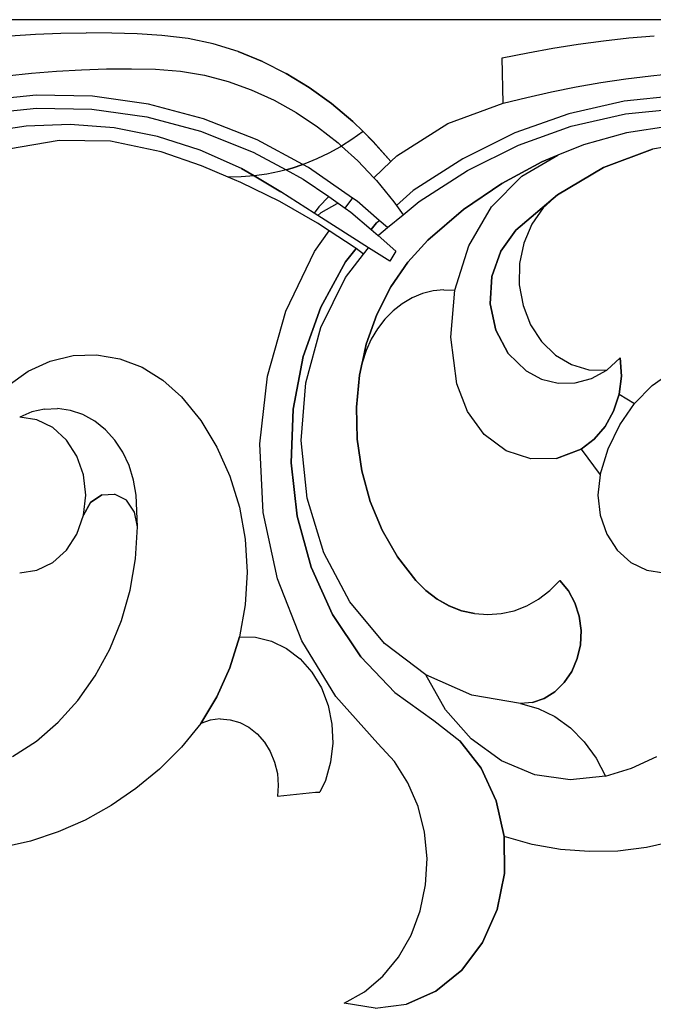
# Model space of a CAD drawing. Extents: x 451595 to 535460, y 159566 to 333691.
# Drawn here: x 465828 to 465863, y 317474 to 317529 of the extents above; entities that cross this region are included whole.
import ezdxf

# ---------------------------------------------------------------- set-up
doc = ezdxf.new("R2010")
doc.units = 0
doc.header["$LTSCALE"] = 1000
doc.layers.add('A-E-PATTERN', color=157, linetype='Continuous')
doc.layers.add('A-E-WINDOW', color=4, linetype='Continuous')

# ---------------------------------------------------------------- blocks, each defined once
blk = doc.blocks.new('rfd')
at = {"layer": 'A-E-PATTERN'}
for p, q in [((5973436.615, -327530.333), (5973342.9, -327530.332)), ((5973364.327, -327531.233), (5973365.746, -327531.145)), ((5973365.746, -327531.145), (5973367.166, -327531.091)), ((5973367.166, -327531.091), (5973368.587, -327531.071)), ((5973368.587, -327531.071), (5973368.587, -327531.071)), ((5973370.008, -327531.084), (5973368.587, -327531.071)), ((5973368.587, -327531.071), (5973368.587, -327531.071)), ((5973370.008, -327531.084), (5973370.008, -327531.084)), ((5973371.429, -327531.131), (5973370.008, -327531.084)), ((5973371.429, -327531.131), (5973371.429, -327531.131)), ((5973372.814, -327531.209), (5973371.429, -327531.131)), ((5973372.814, -327531.209), (5973372.814, -327531.209)), ((5973374.27, -327531.388), (5973372.814, -327531.209)), ((5973374.27, -327531.388), (5973374.27, -327531.388)), ((5973375.68, -327531.689), (5973374.27, -327531.388)), ((5973396.08, -327531.699), (5973397.493, -327531.51)), ((5973397.493, -327531.51), (5973398.909, -327531.355)), ((5973398.909, -327531.355), (5973400.327, -327531.234)), ((5973375.68, -327531.689), (5973375.68, -327531.689)), ((5973377.07, -327532.115), (5973375.68, -327531.689)), ((5973393.263, -327532.176), (5973394.67, -327531.921)), ((5973394.67, -327531.921), (5973396.08, -327531.699)), ((5973378.434, -327532.664), (5973377.07, -327532.115)), ((5973377.07, -327532.115), (5973378.433, -327532.664)), ((5973377.07, -327532.115), (5973377.07, -327532.115)), ((5973391.837, -327532.47), (5973393.263, -327532.176)), ((5973391.894, -327535.003), (5973391.837, -327532.47)), ((5973366.921, -327533.206), (5973368.319, -327533.128)), ((5973368.319, -327533.128), (5973369.717, -327533.084)), ((5973369.717, -327533.084), (5973371.116, -327533.072)), ((5973371.116, -327533.072), (5973371.116, -327533.072)), ((5973371.116, -327533.072), (5973372.461, -327533.093)), ((5973372.461, -327533.093), (5973372.461, -327533.093)), ((5973372.461, -327533.093), (5973373.849, -327533.206)), ((5973378.433, -327532.664), (5973379.762, -327533.333)), ((5973378.433, -327532.664), (5973378.434, -327532.664)), ((5973378.434, -327532.664), (5973379.763, -327533.333)), ((5973364.132, -327533.461), (5973365.525, -327533.317)), ((5973365.525, -327533.317), (5973366.921, -327533.206)), ((5973373.849, -327533.206), (5973373.849, -327533.206)), ((5973373.849, -327533.206), (5973375.186, -327533.434)), ((5973375.186, -327533.434), (5973375.186, -327533.434)), ((5973375.186, -327533.434), (5973376.507, -327533.782)), ((5973381.051, -327534.118), (5973379.762, -327533.333)), ((5973379.763, -327533.333), (5973379.762, -327533.333)), ((5973379.763, -327533.333), (5973381.051, -327534.118)), ((5973397.352, -327533.849), (5973398.74, -327533.639)), ((5973398.74, -327533.639), (5973400.132, -327533.462)), ((5973400.132, -327533.462), (5973401.525, -327533.318)), ((5973376.507, -327533.782), (5973376.507, -327533.782)), ((5973376.507, -327533.782), (5973377.807, -327534.246)), ((5973377.807, -327534.246), (5973377.807, -327534.246)), ((5973377.807, -327534.246), (5973379.079, -327534.825)), ((5973381.051, -327534.118), (5973382.292, -327535.017)), ((5973382.292, -327535.017), (5973381.051, -327534.118)), ((5973381.051, -327534.118), (5973381.051, -327534.118)), ((5973394.586, -327534.367), (5973395.967, -327534.092)), ((5973395.967, -327534.092), (5973397.352, -327533.849)), ((5973365.782, -327534.556), (5973362.642, -327534.882)), ((5973368.934, -327534.613), (5973365.782, -327534.556)), ((5973372.065, -327535.052), (5973368.934, -327534.613)), ((5973379.079, -327534.825), (5973379.079, -327534.825)), ((5973379.079, -327534.825), (5973380.316, -327535.516)), ((5973391.894, -327535.003), (5973393.21, -327534.676)), ((5973393.21, -327534.676), (5973394.586, -327534.367)), ((5973401.782, -327534.556), (5973398.642, -327534.882)), ((5973362.727, -327535.6), (5973365.805, -327535.281)), ((5973365.805, -327535.281), (5973365.805, -327535.281)), ((5973365.805, -327535.281), (5973368.893, -327535.336)), ((5973368.893, -327535.336), (5973368.893, -327535.336)), ((5973368.893, -327535.336), (5973371.961, -327535.767)), ((5973375.14, -327535.869), (5973372.065, -327535.052)), ((5973382.292, -327535.017), (5973383.481, -327536.024)), ((5973383.48, -327536.024), (5973382.292, -327535.017)), ((5973382.292, -327535.017), (5973382.292, -327535.017)), ((5973388.799, -327536.142), (5973391.894, -327535.003)), ((5973391.894, -327535.003), (5973391.894, -327535.003)), ((5973398.642, -327534.882), (5973395.547, -327535.588)), ((5973398.642, -327534.882), (5973398.642, -327534.882)), ((5973398.727, -327535.6), (5973401.805, -327535.281)), ((5973371.961, -327535.767), (5973371.961, -327535.767)), ((5973371.961, -327535.767), (5973374.975, -327536.568)), ((5973378.128, -327537.056), (5973375.14, -327535.869)), ((5973380.316, -327535.516), (5973380.316, -327535.516)), ((5973380.316, -327535.516), (5973381.513, -327536.316)), ((5973395.547, -327535.588), (5973392.53, -327536.665)), ((5973395.547, -327535.588), (5973395.547, -327535.588)), ((5973395.694, -327536.292), (5973398.727, -327535.6)), ((5973365.22, -327536.282), (5973362.777, -327536.665)), ((5973367.683, -327536.187), (5973365.22, -327536.282)), ((5973370.143, -327536.38), (5973367.683, -327536.187)), ((5973372.574, -327536.859), (5973370.143, -327536.38)), ((5973381.513, -327536.316), (5973381.513, -327536.316)), ((5973381.513, -327536.316), (5973382.664, -327537.221)), ((5973383.481, -327536.024), (5973383.48, -327536.024)), ((5973383.48, -327536.024), (5973384.053, -327536.588)), ((5973383.481, -327536.024), (5973384.054, -327536.587)), ((5973385.941, -327537.949), (5973388.799, -327536.142)), ((5973392.737, -327537.348), (5973395.694, -327536.292)), ((5973401.22, -327536.283), (5973398.777, -327536.665)), ((5973374.953, -327537.619), (5973372.574, -327536.859)), ((5973374.975, -327536.568), (5973374.975, -327536.568)), ((5973374.975, -327536.568), (5973377.903, -327537.73)), ((5973383.435, -327537.032), (5973382.858, -327537.398)), ((5973384.053, -327536.588), (5973383.435, -327537.032)), ((5973384.054, -327536.587), (5973384.053, -327536.588)), ((5973384.053, -327536.588), (5973384.054, -327536.587)), ((5973384.053, -327536.588), (5973384.609, -327537.134)), ((5973384.053, -327536.588), (5973384.053, -327536.588)), ((5973384.054, -327536.587), (5973384.61, -327537.134)), ((5973392.53, -327536.665), (5973389.622, -327538.103)), ((5973392.53, -327536.665), (5973392.53, -327536.665)), ((5973398.777, -327536.665), (5973396.377, -327537.331)), ((5973367.07, -327537.08), (5973364.228, -327537.571)), ((5973369.942, -327537.131), (5973367.07, -327537.08)), ((5973372.771, -327537.724), (5973369.942, -327537.131)), ((5973380.69, -327538.433), (5973378.128, -327537.056)), ((5973382.799, -327537.436), (5973382.145, -327537.799)), ((5973382.664, -327537.221), (5973382.664, -327537.221)), ((5973382.858, -327537.398), (5973382.664, -327537.221)), ((5973382.664, -327537.221), (5973382.858, -327537.398)), ((5973382.858, -327537.398), (5973382.799, -327537.436)), ((5973382.858, -327537.398), (5973382.858, -327537.399)), ((5973382.858, -327537.398), (5973382.858, -327537.398)), ((5973382.858, -327537.398), (5973382.858, -327537.399)), ((5973383.763, -327538.227), (5973382.858, -327537.398)), ((5973382.858, -327537.398), (5973382.858, -327537.398)), ((5973382.858, -327537.399), (5973383.763, -327538.227)), ((5973384.609, -327537.134), (5973384.61, -327537.134)), ((5973385.608, -327538.268), (5973384.609, -327537.134)), ((5973384.61, -327537.134), (5973385.608, -327538.268)), ((5973389.888, -327538.757), (5973392.737, -327537.348)), ((5973396.377, -327537.331), (5973394.947, -327537.91)), ((5973400.228, -327537.571), (5973397.489, -327538.592)), ((5973397.489, -327538.592), (5973400.228, -327537.571)), ((5973403.07, -327537.08), (5973400.228, -327537.571)), ((5973400.228, -327537.571), (5973400.228, -327537.571)), ((5973375.021, -327538.506), (5973372.771, -327537.724)), ((5973377.257, -327538.654), (5973374.953, -327537.619)), ((5973377.903, -327537.73), (5973377.903, -327537.73)), ((5973377.903, -327537.73), (5973379.755, -327538.726)), ((5973381.475, -327538.12), (5973380.792, -327538.399)), ((5973382.145, -327537.799), (5973381.475, -327538.12)), ((5973385.608, -327538.268), (5973385.941, -327537.949)), ((5973389.622, -327538.103), (5973386.855, -327539.887)), ((5973389.622, -327538.103), (5973389.622, -327538.103)), ((5973392.937, -327539.075), (5973394.946, -327537.91)), ((5973394.947, -327537.91), (5973394.045, -327538.274)), ((5973394.045, -327538.274), (5973394.946, -327537.91)), ((5973394.946, -327537.91), (5973394.947, -327537.91)), ((5973394.947, -327537.91), (5973394.947, -327537.91)), ((5973376.519, -327539.135), (5973375.021, -327538.506)), ((5973377.262, -327538.657), (5973377.257, -327538.654)), ((5973377.262, -327538.657), (5973377.963, -327539.07)), ((5973377.964, -327539.07), (5973377.262, -327538.657)), ((5973379.755, -327538.726), (5973380.097, -327538.634)), ((5973380.097, -327538.634), (5973379.755, -327538.726)), ((5973380.097, -327538.634), (5973380.69, -327538.433)), ((5973380.69, -327538.433), (5973380.097, -327538.634)), ((5973380.792, -327538.399), (5973380.69, -327538.433)), ((5973380.997, -327538.598), (5973380.69, -327538.433)), ((5973380.69, -327538.433), (5973380.69, -327538.433)), ((5973383.472, -327540.312), (5973380.997, -327538.598)), ((5973383.763, -327538.227), (5973383.763, -327538.227)), ((5973384.659, -327539.176), (5973383.763, -327538.227)), ((5973383.763, -327538.227), (5973384.659, -327539.176)), ((5973384.659, -327539.176), (5973385.608, -327538.268)), ((5973385.608, -327538.268), (5973385.608, -327538.268)), ((5973391.804, -327539.485), (5973394.045, -327538.274)), ((5973394.045, -327538.274), (5973391.804, -327539.485)), ((5973394.045, -327538.274), (5973394.045, -327538.274)), ((5973397.489, -327538.592), (5973394.923, -327540.117)), ((5973394.923, -327540.117), (5973397.489, -327538.592)), ((5973397.489, -327538.592), (5973397.489, -327538.592)), ((5973377.242, -327539.125), (5973376.519, -327539.135)), ((5973377.231, -327539.433), (5973376.519, -327539.135)), ((5973377.963, -327539.07), (5973377.242, -327539.125)), ((5973377.963, -327539.07), (5973377.963, -327539.07)), ((5973377.963, -327539.07), (5973379.463, -327539.953)), ((5973377.964, -327539.07), (5973377.963, -327539.07)), ((5973378.68, -327538.97), (5973377.964, -327539.07)), ((5973377.964, -327539.07), (5973377.964, -327539.07)), ((5973379.463, -327539.953), (5973377.964, -327539.07)), ((5973379.392, -327538.824), (5973378.68, -327538.97)), ((5973378.681, -327538.97), (5973378.68, -327538.97)), ((5973379.393, -327538.824), (5973378.681, -327538.97)), ((5973379.755, -327538.726), (5973379.392, -327538.824)), ((5973379.755, -327538.726), (5973379.393, -327538.824)), ((5973379.755, -327538.726), (5973379.755, -327538.726)), ((5973379.755, -327538.726), (5973379.755, -327538.726)), ((5973379.755, -327538.726), (5973379.755, -327538.726)), ((5973379.755, -327538.726), (5973380.714, -327539.242)), ((5973384.659, -327539.176), (5973384.659, -327539.176)), ((5973384.659, -327539.176), (5973384.804, -327539.329)), ((5973387.187, -327540.498), (5973389.888, -327538.757)), ((5973391.238, -327540.798), (5973392.937, -327539.075)), ((5973379.395, -327540.502), (5973377.231, -327539.433)), ((5973380.714, -327539.242), (5973380.714, -327539.242)), ((5973380.714, -327539.242), (5973382.134, -327540.225)), ((5973384.804, -327539.329), (5973385.782, -327540.521)), ((5973389.675, -327540.951), (5973391.804, -327539.485)), ((5973391.804, -327539.485), (5973389.675, -327540.951)), ((5973391.804, -327539.485), (5973391.804, -327539.485)), ((5973381.325, -327541.141), (5973379.463, -327539.953)), ((5973382.134, -327540.225), (5973381.576, -327540.792)), ((5973382.134, -327540.225), (5973382.67, -327540.596)), ((5973383.422, -327540.36), (5973383.472, -327540.312)), ((5973383.716, -327540.481), (5973383.472, -327540.312)), ((5973386.855, -327539.887), (5973385.918, -327540.711)), ((5973386.855, -327539.887), (5973386.855, -327539.887)), ((5973392.596, -327542.106), (5973394.923, -327540.117)), ((5973394.923, -327540.117), (5973392.596, -327542.106)), ((5973394.923, -327540.117), (5973394.129, -327540.842)), ((5973394.923, -327540.117), (5973394.129, -327540.842)), ((5973394.923, -327540.117), (5973394.923, -327540.117)), ((5973381.506, -327541.71), (5973379.395, -327540.502)), ((5973381.576, -327540.792), (5973381.325, -327541.141)), ((5973382.589, -327540.629), (5973381.7, -327541.139)), ((5973382.67, -327540.596), (5973382.589, -327540.629)), ((5973382.67, -327540.596), (5973383.06, -327540.867)), ((5973383.06, -327540.867), (5973383.422, -327540.36)), ((5973383.06, -327540.867), (5973383.379, -327541.087)), ((5973384.956, -327541.556), (5973383.716, -327540.481)), ((5973385.782, -327540.521), (5973385.918, -327540.711)), ((5973385.918, -327540.711), (5973386.291, -327541.235)), ((5973386.291, -327541.235), (5973387.187, -327540.498)), ((5973389.96, -327542.969), (5973391.238, -327540.798)), ((5973394.129, -327540.842), (5973393.491, -327541.758)), ((5973394.129, -327540.842), (5973393.491, -327541.758)), ((5973394.129, -327540.842), (5973394.129, -327540.842)), ((5973381.528, -327541.27), (5973381.325, -327541.141)), ((5973381.7, -327541.139), (5973381.528, -327541.27)), ((5973384.365, -327543.08), (5973381.528, -327541.27)), ((5973383.379, -327541.087), (5973384.508, -327542.066)), ((5973385.416, -327541.955), (5973386.291, -327541.235)), ((5973387.679, -327542.659), (5973389.675, -327540.951)), ((5973389.675, -327540.951), (5973387.679, -327542.659)), ((5973389.675, -327540.951), (5973389.675, -327540.951)), ((5973382.155, -327542.135), (5973381.506, -327541.71)), ((5973384.814, -327541.682), (5973384.508, -327542.066)), ((5973384.508, -327542.066), (5973384.814, -327541.682)), ((5973384.814, -327541.682), (5973384.956, -327541.556)), ((5973384.814, -327541.682), (5973384.814, -327541.682)), ((5973384.932, -327542.353), (5973385.416, -327541.955)), ((5973385.416, -327541.955), (5973384.956, -327541.556)), ((5973393.491, -327541.758), (5973393.042, -327542.819)), ((5973393.491, -327541.758), (5973393.042, -327542.819)), ((5973393.491, -327541.758), (5973393.491, -327541.758)), ((5973381.332, -327543.286), (5973382.155, -327542.135)), ((5973383.558, -327543.053), (5973382.155, -327542.135)), ((5973384.508, -327542.066), (5973384.508, -327542.066)), ((5973384.508, -327542.066), (5973384.895, -327542.401)), ((5973384.508, -327542.066), (5973384.508, -327542.066)), ((5973384.508, -327542.066), (5973384.508, -327542.066)), ((5973384.508, -327542.066), (5973384.508, -327542.066)), ((5973384.508, -327542.066), (5973384.895, -327542.401)), ((5973384.895, -327542.401), (5973384.932, -327542.353)), ((5973384.895, -327542.401), (5973384.895, -327542.401)), ((5973384.895, -327542.401), (5973385.895, -327543.268)), ((5973392.596, -327542.106), (5973391.753, -327543.268)), ((5973391.753, -327543.268), (5973392.596, -327542.106)), ((5973392.596, -327542.106), (5973392.596, -327542.106)), ((5973383.663, -327543.131), (5973383.558, -327543.053)), ((5973384.082, -327543.442), (5973384.365, -327543.08)), ((5973385.544, -327543.833), (5973384.365, -327543.08)), ((5973386.564, -327543.879), (5973387.679, -327542.659)), ((5973387.679, -327542.659), (5973386.564, -327543.879)), ((5973387.679, -327542.659), (5973387.679, -327542.659)), ((5973389.182, -327545.449), (5973389.96, -327542.969)), ((5973393.042, -327542.819), (5973392.803, -327543.97)), ((5973393.042, -327542.819), (5973392.803, -327543.97)), ((5973393.042, -327542.819), (5973393.042, -327542.819)), ((5973379.746, -327546.626), (5973381.332, -327543.286)), ((5973383.07, -327544.738), (5973384.082, -327543.442)), ((5973383.663, -327543.131), (5973383.073, -327543.874)), ((5973383.073, -327543.874), (5973383.663, -327543.131)), ((5973384.082, -327543.442), (5973383.663, -327543.131)), ((5973383.663, -327543.131), (5973383.663, -327543.131)), ((5973385.895, -327543.268), (5973385.544, -327543.833)), ((5973391.753, -327543.268), (5973391.259, -327544.684)), ((5973391.259, -327544.684), (5973391.753, -327543.268)), ((5973391.753, -327543.268), (5973391.753, -327543.268)), ((5973383.073, -327543.874), (5973381.687, -327546.395)), ((5973381.687, -327546.395), (5973383.073, -327543.874)), ((5973383.073, -327543.874), (5973383.073, -327543.874)), ((5973385.606, -327545.274), (5973386.564, -327543.879)), ((5973386.564, -327543.879), (5973385.606, -327545.274)), ((5973386.564, -327543.879), (5973386.564, -327543.879)), ((5973392.803, -327543.97), (5973392.788, -327545.156)), ((5973392.803, -327543.97), (5973392.788, -327545.156)), ((5973392.803, -327543.97), (5973392.803, -327543.97)), ((5973381.687, -327547.542), (5973383.07, -327544.738)), ((5973391.259, -327544.684), (5973391.164, -327546.211)), ((5973391.164, -327546.211), (5973391.259, -327544.684)), ((5973391.259, -327544.684), (5973391.259, -327544.684)), ((5973384.825, -327546.814), (5973385.606, -327545.274)), ((5973385.606, -327545.274), (5973384.825, -327546.814)), ((5973385.606, -327545.274), (5973385.606, -327545.274)), ((5973392.788, -327545.156), (5973392.996, -327546.316)), ((5973392.788, -327545.156), (5973392.996, -327546.316)), ((5973392.788, -327545.156), (5973392.788, -327545.156)), ((5973387.368, -327545.649), (5973386.792, -327545.889)), ((5973387.368, -327545.649), (5973386.792, -327545.889)), ((5973387.964, -327545.494), (5973387.368, -327545.649)), ((5973387.368, -327545.649), (5973387.368, -327545.649)), ((5973388.572, -327545.427), (5973387.964, -327545.494)), ((5973387.964, -327545.494), (5973387.964, -327545.494)), ((5973388.572, -327545.427), (5973389.182, -327545.449)), ((5973388.955, -327548.079), (5973389.182, -327545.449)), ((5973386.246, -327546.211), (5973385.737, -327546.609)), ((5973386.246, -327546.211), (5973385.737, -327546.609)), ((5973386.792, -327545.889), (5973386.246, -327546.211)), ((5973386.792, -327545.889), (5973386.246, -327546.211)), ((5973386.246, -327546.211), (5973386.246, -327546.211)), ((5973386.792, -327545.889), (5973386.792, -327545.889)), ((5973391.164, -327546.211), (5973391.478, -327547.697)), ((5973391.164, -327546.211), (5973391.164, -327546.211)), ((5973391.478, -327547.697), (5973391.164, -327546.211)), ((5973392.996, -327546.316), (5973393.417, -327547.393)), ((5973392.996, -327546.316), (5973393.417, -327547.393)), ((5973392.996, -327546.316), (5973392.996, -327546.316)), ((5973378.72, -327550.258), (5973379.746, -327546.626)), ((5973381.687, -327546.395), (5973380.7, -327549.166)), ((5973380.7, -327549.166), (5973381.687, -327546.395)), ((5973381.687, -327546.395), (5973381.687, -327546.395)), ((5973384.237, -327548.47), (5973384.825, -327546.814)), ((5973384.825, -327546.814), (5973384.237, -327548.47)), ((5973384.825, -327546.814), (5973384.825, -327546.814)), ((5973385.737, -327546.609), (5973385.274, -327547.079)), ((5973385.737, -327546.609), (5973385.274, -327547.079)), ((5973385.737, -327546.609), (5973385.737, -327546.609)), ((5973385.274, -327547.079), (5973384.863, -327547.612)), ((5973385.274, -327547.079), (5973384.863, -327547.612)), ((5973385.274, -327547.079), (5973385.274, -327547.079)), ((5973393.417, -327547.393), (5973394.031, -327548.332)), ((5973393.417, -327547.393), (5973394.03, -327548.332)), ((5973393.417, -327547.393), (5973393.417, -327547.393)), ((5973380.849, -327550.633), (5973381.687, -327547.542)), ((5973384.863, -327547.612), (5973384.51, -327548.2)), ((5973384.863, -327547.612), (5973384.511, -327548.2)), ((5973384.863, -327547.612), (5973384.863, -327547.612)), ((5973391.478, -327547.697), (5973392.169, -327548.992)), ((5973391.478, -327547.697), (5973391.478, -327547.697)), ((5973392.169, -327548.992), (5973391.478, -327547.697)), ((5973384.02, -327549.452), (5973384.237, -327548.47)), ((5973384.237, -327548.47), (5973384.02, -327549.452)), ((5973384.511, -327548.2), (5973384.222, -327548.836)), ((5973384.51, -327548.2), (5973384.222, -327548.836)), ((5973384.237, -327548.47), (5973384.237, -327548.47)), ((5973384.511, -327548.2), (5973384.51, -327548.2)), ((5973389.294, -327550.693), (5973388.955, -327548.079)), ((5973394.03, -327548.332), (5973394.805, -327549.086)), ((5973394.031, -327548.332), (5973394.03, -327548.332)), ((5973394.031, -327548.332), (5973394.805, -327549.086)), ((5973366.565, -327549.42), (5973367.849, -327549.112)), ((5973367.849, -327549.112), (5973369.159, -327549.067)), ((5973369.159, -327549.067), (5973369.159, -327549.067)), ((5973369.159, -327549.067), (5973370.456, -327549.285)), ((5973384.222, -327548.836), (5973384.02, -327549.452)), ((5973384.222, -327548.836), (5973384.02, -327549.452)), ((5973384.222, -327548.836), (5973384.222, -327548.836)), ((5973392.169, -327548.992), (5973392.169, -327548.992)), ((5973392.169, -327548.992), (5973393.168, -327549.968)), ((5973394.805, -327549.086), (5973395.703, -327549.618)), ((5973394.805, -327549.086), (5973395.703, -327549.618)), ((5973394.805, -327549.086), (5973394.805, -327549.086)), ((5973365.344, -327549.98), (5973366.565, -327549.42)), ((5973370.456, -327549.285), (5973371.703, -327549.76)), ((5973370.456, -327549.285), (5973371.703, -327549.76)), ((5973370.456, -327549.285), (5973370.456, -327549.285)), ((5973380.7, -327549.166), (5973380.143, -327552.099)), ((5973380.143, -327552.099), (5973380.7, -327549.166)), ((5973380.7, -327549.166), (5973380.7, -327549.166)), ((5973384.002, -327549.508), (5973383.853, -327550.207)), ((5973383.853, -327550.207), (5973384.002, -327549.508)), ((5973384.02, -327549.452), (5973384.002, -327549.508)), ((5973384.002, -327549.508), (5973384.02, -327549.452)), ((5973384.002, -327549.508), (5973384.002, -327549.508)), ((5973384.02, -327549.452), (5973384.02, -327549.452)), ((5973384.02, -327549.452), (5973384.02, -327549.452)), ((5973395.703, -327549.618), (5973395.703, -327549.618)), ((5973395.703, -327549.618), (5973396.678, -327549.901)), ((5973398.433, -327549.242), (5973397.681, -327549.92)), ((5973398.433, -327549.242), (5973398.433, -327549.242)), ((5973398.433, -327549.242), (5973398.433, -327549.242)), ((5973398.491, -327550.26), (5973398.433, -327549.242)), ((5973398.433, -327549.242), (5973398.433, -327549.242)), ((5973398.433, -327549.242), (5973398.491, -327550.26)), ((5973364.221, -327550.777), (5973365.344, -327549.98)), ((5973371.703, -327549.76), (5973372.864, -327550.478)), ((5973371.703, -327549.76), (5973371.703, -327549.76)), ((5973371.703, -327549.76), (5973372.864, -327550.478)), ((5973383.853, -327550.207), (5973383.681, -327551.991)), ((5973383.681, -327551.991), (5973383.853, -327550.207)), ((5973383.853, -327550.207), (5973383.853, -327550.207)), ((5973393.168, -327549.968), (5973393.168, -327549.968)), ((5973393.168, -327549.968), (5973394.031, -327550.423)), ((5973396.678, -327549.901), (5973397.681, -327549.92)), ((5973396.678, -327549.901), (5973396.678, -327549.901)), ((5973396.825, -327550.394), (5973397.681, -327549.92)), ((5973400.221, -327550.778), (5973401.344, -327549.981)), ((5973372.864, -327550.478), (5973373.905, -327551.418)), ((5973372.864, -327550.478), (5973372.864, -327550.478)), ((5973372.864, -327550.478), (5973373.905, -327551.418)), ((5973378.292, -327554.053), (5973378.72, -327550.258)), ((5973380.596, -327553.864), (5973380.849, -327550.633)), ((5973389.886, -327552.243), (5973389.294, -327550.693)), ((5973394.031, -327550.423), (5973394.031, -327550.423)), ((5973394.031, -327550.423), (5973394.957, -327550.651)), ((5973394.957, -327550.651), (5973395.903, -327550.642)), ((5973395.903, -327550.642), (5973396.825, -327550.394)), ((5973398.491, -327550.26), (5973398.364, -327551.268)), ((5973398.364, -327551.268), (5973398.491, -327550.26)), ((5973398.491, -327550.26), (5973398.491, -327550.26)), ((5973399.229, -327551.789), (5973400.221, -327550.778)), ((5973398.364, -327551.268), (5973398.058, -327552.222)), ((5973398.058, -327552.222), (5973398.364, -327551.268)), ((5973398.364, -327551.268), (5973398.364, -327551.268)), ((5973398.364, -327551.268), (5973399.229, -327551.789)), ((5973373.905, -327551.418), (5973374.979, -327552.745)), ((5973373.905, -327551.418), (5973373.905, -327551.418)), ((5973373.905, -327551.418), (5973374.979, -327552.745)), ((5973398.397, -327552.984), (5973399.229, -327551.789)), ((5973399.229, -327551.789), (5973399.229, -327551.789)), ((5973365.545, -327552.263), (5973364.863, -327552.556)), ((5973366.257, -327552.1), (5973365.545, -327552.263)), ((5973365.545, -327552.263), (5973365.545, -327552.263)), ((5973366.257, -327552.1), (5973366.982, -327552.07)), ((5973366.257, -327552.1), (5973366.257, -327552.1)), ((5973367.702, -327552.175), (5973366.982, -327552.07)), ((5973368.399, -327552.412), (5973367.702, -327552.175)), ((5973369.056, -327552.774), (5973368.399, -327552.412)), ((5973380.143, -327552.099), (5973380.034, -327555.102)), ((5973380.034, -327555.102), (5973380.143, -327552.099)), ((5973380.143, -327552.099), (5973380.143, -327552.099)), ((5973383.681, -327551.991), (5973383.681, -327551.991)), ((5973383.681, -327551.991), (5973383.725, -327553.786)), ((5973383.725, -327553.786), (5973383.681, -327551.991)), ((5973390.83, -327553.526), (5973389.886, -327552.243)), ((5973398.058, -327552.222), (5973397.587, -327553.076)), ((5973397.587, -327553.076), (5973398.058, -327552.222)), ((5973398.058, -327552.222), (5973398.058, -327552.222)), ((5973364.863, -327552.556), (5973364.863, -327552.556)), ((5973365.818, -327552.705), (5973364.863, -327552.556)), ((5973365.818, -327552.705), (5973365.818, -327552.705)), ((5973366.707, -327553.14), (5973365.818, -327552.705)), ((5973369.657, -327553.254), (5973369.056, -327552.774)), ((5973374.979, -327552.745), (5973375.888, -327554.235)), ((5973374.979, -327552.745), (5973374.979, -327552.745)), ((5973374.979, -327552.745), (5973375.888, -327554.235)), ((5973397.748, -327554.328), (5973398.397, -327552.984)), ((5973367.47, -327553.831), (5973366.707, -327553.14)), ((5973366.707, -327553.14), (5973366.707, -327553.14)), ((5973367.47, -327553.831), (5973366.707, -327553.14)), ((5973370.187, -327553.839), (5973369.657, -327553.254)), ((5973392.047, -327554.434), (5973390.83, -327553.526)), ((5973397.587, -327553.076), (5973396.972, -327553.793)), ((5973396.972, -327553.793), (5973397.587, -327553.076)), ((5973397.587, -327553.076), (5973397.587, -327553.076)), ((5973368.056, -327554.733), (5973367.47, -327553.831)), ((5973367.47, -327553.831), (5973367.47, -327553.831)), ((5973368.056, -327554.733), (5973367.47, -327553.831)), ((5973370.633, -327554.514), (5973370.187, -327553.839)), ((5973378.476, -327557.875), (5973378.292, -327554.053)), ((5973380.939, -327557.083), (5973380.596, -327553.864)), ((5973383.725, -327553.786), (5973383.725, -327553.786)), ((5973383.725, -327553.786), (5973383.983, -327555.556)), ((5973383.983, -327555.556), (5973383.725, -327553.786)), ((5973396.972, -327553.793), (5973396.243, -327554.338)), ((5973396.243, -327554.338), (5973396.972, -327553.793)), ((5973396.972, -327553.793), (5973396.972, -327553.793)), ((5973370.984, -327555.264), (5973370.633, -327554.514)), ((5973375.888, -327554.235), (5973376.613, -327555.859)), ((5973375.888, -327554.235), (5973375.888, -327554.235)), ((5973375.888, -327554.235), (5973376.614, -327555.859)), ((5973393.433, -327554.891), (5973392.047, -327554.434)), ((5973396.243, -327554.338), (5973394.872, -327554.858)), ((5973394.872, -327554.858), (5973396.243, -327554.338)), ((5973396.243, -327554.338), (5973397.303, -327555.784)), ((5973397.303, -327555.784), (5973397.748, -327554.328)), ((5973368.424, -327555.783), (5973368.056, -327554.733)), ((5973368.056, -327554.733), (5973368.056, -327554.733)), ((5973368.424, -327555.783), (5973368.056, -327554.733)), ((5973380.034, -327555.102), (5973380.375, -327558.081)), ((5973380.034, -327555.102), (5973380.034, -327555.102)), ((5973380.376, -327558.081), (5973380.034, -327555.102)), ((5973394.872, -327554.858), (5973393.433, -327554.891)), ((5973393.433, -327554.891), (5973393.433, -327554.891)), ((5973394.872, -327554.858), (5973394.872, -327554.858)), ((5973371.231, -327556.069), (5973370.984, -327555.264)), ((5973383.983, -327555.556), (5973383.983, -327555.556)), ((5973383.983, -327555.556), (5973384.451, -327557.264)), ((5973384.451, -327557.264), (5973383.983, -327555.556)), ((5973368.55, -327556.91), (5973368.424, -327555.783)), ((5973368.424, -327555.783), (5973368.424, -327555.783)), ((5973368.55, -327556.91), (5973368.424, -327555.783)), ((5973371.369, -327556.91), (5973371.231, -327556.069)), ((5973376.613, -327555.859), (5973377.142, -327557.586)), ((5973376.614, -327555.859), (5973376.613, -327555.859)), ((5973376.614, -327555.859), (5973377.142, -327557.586)), ((5973397.303, -327555.784), (5973397.177, -327556.91)), ((5973397.303, -327555.784), (5973397.303, -327555.784)), ((5973368.424, -327558.037), (5973368.55, -327556.91)), ((5973368.424, -327558.037), (5973368.55, -327556.91)), ((5973368.424, -327558.037), (5973368.822, -327557.327)), ((5973368.822, -327557.327), (5973368.424, -327558.037)), ((5973368.55, -327556.91), (5973368.55, -327556.91)), ((5973368.822, -327557.327), (5973369.448, -327556.905)), ((5973369.448, -327556.905), (5973368.822, -327557.327)), ((5973368.822, -327557.327), (5973368.822, -327557.327)), ((5973369.448, -327556.905), (5973370.168, -327556.861)), ((5973369.448, -327556.905), (5973369.448, -327556.905)), ((5973370.828, -327557.204), (5973370.168, -327556.861)), ((5973371.286, -327557.862), (5973370.828, -327557.204)), ((5973371.444, -327558.692), (5973371.369, -327556.91)), ((5973381.862, -327560.139), (5973380.939, -327557.083)), ((5973384.451, -327557.264), (5973384.451, -327557.264)), ((5973384.451, -327557.264), (5973385.119, -327558.877)), ((5973385.119, -327558.877), (5973384.451, -327557.264)), ((5973397.177, -327556.91), (5973397.303, -327558.037)), ((5973371.444, -327558.692), (5973371.286, -327557.862)), ((5973377.142, -327557.586), (5973377.463, -327559.382)), ((5973377.142, -327557.586), (5973377.142, -327557.586)), ((5973377.142, -327557.586), (5973377.463, -327559.382)), ((5973379.266, -327561.589), (5973378.476, -327557.875)), ((5973368.056, -327559.087), (5973368.424, -327558.037)), ((5973368.056, -327559.087), (5973368.424, -327558.037)), ((5973368.424, -327558.037), (5973368.424, -327558.037)), ((5973380.375, -327558.081), (5973381.157, -327560.941)), ((5973380.376, -327558.081), (5973380.375, -327558.081)), ((5973381.157, -327560.941), (5973380.376, -327558.081)), ((5973397.303, -327558.037), (5973397.671, -327559.087)), ((5973371.332, -327560.472), (5973371.444, -327558.692)), ((5973371.444, -327558.692), (5973371.444, -327558.692)), ((5973385.119, -327558.877), (5973385.119, -327558.877)), ((5973385.119, -327558.877), (5973385.973, -327560.362)), ((5973385.973, -327560.362), (5973385.119, -327558.877)), ((5973367.47, -327559.989), (5973368.056, -327559.087)), ((5973367.47, -327559.989), (5973368.056, -327559.087)), ((5973368.056, -327559.087), (5973368.056, -327559.087)), ((5973377.463, -327559.382), (5973377.571, -327561.214)), ((5973377.463, -327559.382), (5973377.463, -327559.382)), ((5973377.463, -327559.382), (5973377.571, -327561.214)), ((5973397.671, -327559.087), (5973398.257, -327559.989)), ((5973366.707, -327560.681), (5973367.47, -327559.989)), ((5973366.707, -327560.681), (5973367.47, -327559.989)), ((5973367.47, -327559.989), (5973367.47, -327559.989)), ((5973383.322, -327562.888), (5973381.862, -327560.139)), ((5973398.257, -327559.989), (5973399.02, -327560.681)), ((5973365.817, -327561.116), (5973366.707, -327560.681)), ((5973365.818, -327561.116), (5973366.707, -327560.681)), ((5973366.707, -327560.681), (5973366.707, -327560.681)), ((5973371.035, -327562.222), (5973371.332, -327560.472)), ((5973385.973, -327560.362), (5973385.973, -327560.362)), ((5973385.973, -327560.362), (5973386.997, -327561.69)), ((5973386.997, -327561.69), (5973385.973, -327560.362)), ((5973399.02, -327560.681), (5973399.909, -327561.116)), ((5973364.863, -327561.264), (5973365.817, -327561.116)), ((5973365.818, -327561.116), (5973365.817, -327561.116)), ((5973377.571, -327561.214), (5973377.463, -327563.046)), ((5973377.571, -327561.214), (5973377.463, -327563.046)), ((5973377.571, -327561.214), (5973377.571, -327561.214)), ((5973381.157, -327560.941), (5973382.354, -327563.594)), ((5973381.157, -327560.941), (5973381.157, -327560.941)), ((5973382.354, -327563.594), (5973381.157, -327560.941)), ((5973399.909, -327561.116), (5973400.863, -327561.264)), ((5973364.863, -327561.264), (5973364.863, -327561.264)), ((5973364.863, -327561.264), (5973364.863, -327561.264)), ((5973380.633, -327565.06), (5973379.266, -327561.589)), ((5973386.997, -327561.69), (5973386.997, -327561.69)), ((5973386.997, -327561.69), (5973387.565, -327562.252)), ((5973387.565, -327562.252), (5973386.997, -327561.69)), ((5973394.493, -327562.252), (5973395.061, -327561.69)), ((5973395.061, -327561.69), (5973395.061, -327561.69)), ((5973395.061, -327561.69), (5973395.061, -327561.69)), ((5973395.534, -327562.264), (5973395.061, -327561.69)), ((5973395.061, -327561.69), (5973395.061, -327561.69)), ((5973395.061, -327561.69), (5973395.534, -327562.264)), ((5973370.556, -327563.914), (5973371.035, -327562.222)), ((5973387.565, -327562.252), (5973387.565, -327562.252)), ((5973387.565, -327562.252), (5973388.188, -327562.725)), ((5973388.188, -327562.725), (5973387.565, -327562.252)), ((5973393.869, -327562.725), (5973394.493, -327562.252)), ((5973395.534, -327562.264), (5973395.534, -327562.264)), ((5973395.534, -327562.264), (5973395.897, -327562.94)), ((5973395.897, -327562.94), (5973395.534, -327562.264)), ((5973385.25, -327565.2), (5973383.322, -327562.888)), ((5973388.188, -327562.725), (5973388.188, -327562.725)), ((5973388.188, -327562.725), (5973388.857, -327563.101)), ((5973388.858, -327563.101), (5973388.188, -327562.725)), ((5973393.2, -327563.101), (5973393.869, -327562.725)), ((5973377.463, -327563.046), (5973377.142, -327564.842)), ((5973377.463, -327563.046), (5973377.142, -327564.842)), ((5973377.463, -327563.046), (5973377.463, -327563.046)), ((5973388.858, -327563.101), (5973388.857, -327563.101)), ((5973388.857, -327563.101), (5973389.561, -327563.374)), ((5973389.562, -327563.374), (5973388.858, -327563.101)), ((5973389.562, -327563.374), (5973389.561, -327563.374)), ((5973389.561, -327563.374), (5973390.289, -327563.539)), ((5973390.289, -327563.539), (5973389.562, -327563.374)), ((5973391.768, -327563.539), (5973392.496, -327563.374)), ((5973392.496, -327563.374), (5973393.2, -327563.101)), ((5973395.897, -327562.94), (5973395.897, -327562.94)), ((5973395.897, -327562.94), (5973396.136, -327563.689)), ((5973396.136, -327563.689), (5973395.897, -327562.94)), ((5973369.903, -327565.524), (5973370.556, -327563.914)), ((5973382.354, -327563.594), (5973383.929, -327565.955)), ((5973382.354, -327563.594), (5973382.354, -327563.594)), ((5973383.93, -327565.955), (5973382.354, -327563.594)), ((5973390.289, -327563.539), (5973390.289, -327563.539)), ((5973390.289, -327563.539), (5973391.029, -327563.595)), ((5973391.029, -327563.595), (5973391.768, -327563.539)), ((5973396.136, -327563.689), (5973396.136, -327563.689)), ((5973396.136, -327563.689), (5973396.239, -327564.481)), ((5973396.239, -327564.481), (5973396.136, -327563.689)), ((5973396.239, -327564.481), (5973396.202, -327565.281)), ((5973396.203, -327565.281), (5973396.239, -327564.481)), ((5973396.239, -327564.481), (5973396.239, -327564.481)), ((5973377.142, -327564.842), (5973376.613, -327566.569)), ((5973376.613, -327566.569), (5973377.142, -327564.842)), ((5973377.142, -327564.842), (5973377.142, -327564.842)), ((5973377.142, -327564.842), (5973377.142, -327564.842)), ((5973377.142, -327564.842), (5973378.051, -327564.859)), ((5973378.051, -327564.859), (5973378.051, -327564.859)), ((5973378.051, -327564.859), (5973378.941, -327565.076)), ((5973378.941, -327565.076), (5973379.781, -327565.486)), ((5973378.941, -327565.076), (5973379.781, -327565.486)), ((5973378.941, -327565.076), (5973378.941, -327565.076)), ((5973382.529, -327568.166), (5973380.633, -327565.06)), ((5973369.087, -327567.025), (5973369.903, -327565.524)), ((5973379.781, -327565.486), (5973380.542, -327566.073)), ((5973379.781, -327565.486), (5973380.542, -327566.073)), ((5973379.781, -327565.486), (5973379.781, -327565.486)), ((5973387.555, -327566.966), (5973385.25, -327565.2)), ((5973396.202, -327565.281), (5973396.028, -327566.055)), ((5973396.028, -327566.055), (5973396.203, -327565.281)), ((5973396.203, -327565.281), (5973396.202, -327565.281)), ((5973380.542, -327566.073), (5973381.197, -327566.818)), ((5973380.542, -327566.073), (5973381.197, -327566.818)), ((5973380.542, -327566.073), (5973380.542, -327566.073)), ((5973383.93, -327565.955), (5973383.929, -327565.955)), ((5973383.93, -327565.955), (5973385.833, -327567.95)), ((5973396.028, -327566.055), (5973395.723, -327566.77)), ((5973395.723, -327566.77), (5973396.028, -327566.055)), ((5973396.028, -327566.055), (5973396.028, -327566.055)), ((5973376.613, -327566.569), (5973375.888, -327568.193)), ((5973375.888, -327568.193), (5973376.613, -327566.569)), ((5973376.613, -327566.569), (5973376.613, -327566.569)), ((5973368.12, -327568.396), (5973369.087, -327567.025)), ((5973381.197, -327566.818), (5973381.722, -327567.694)), ((5973381.197, -327566.818), (5973381.722, -327567.694)), ((5973381.197, -327566.818), (5973381.197, -327566.818)), ((5973388.664, -327568.91), (5973387.555, -327566.966)), ((5973390.128, -327568.103), (5973387.555, -327566.966)), ((5973387.555, -327566.966), (5973387.555, -327566.966)), ((5973395.723, -327566.77), (5973395.3, -327567.396)), ((5973395.3, -327567.396), (5973395.723, -327566.77)), ((5973395.723, -327566.77), (5973395.723, -327566.77)), ((5973381.722, -327567.694), (5973382.1, -327568.671)), ((5973381.722, -327567.694), (5973382.1, -327568.671)), ((5973381.722, -327567.694), (5973381.722, -327567.694)), ((5973395.3, -327567.396), (5973394.777, -327567.907)), ((5973394.777, -327567.907), (5973395.3, -327567.396)), ((5973395.3, -327567.396), (5973395.3, -327567.396)), ((5973367.016, -327569.615), (5973368.12, -327568.396)), ((5973375.888, -327568.193), (5973374.979, -327569.683)), ((5973374.979, -327569.683), (5973375.888, -327568.193)), ((5973375.888, -327568.193), (5973375.888, -327568.193)), ((5973384.887, -327570.794), (5973382.529, -327568.166)), ((5973385.833, -327567.95), (5973385.833, -327567.95)), ((5973385.833, -327567.95), (5973388.005, -327569.516)), ((5973392.849, -327568.557), (5973390.128, -327568.103)), ((5973394.177, -327568.28), (5973393.525, -327568.5)), ((5973393.525, -327568.5), (5973394.177, -327568.28)), ((5973394.777, -327567.907), (5973394.177, -327568.28)), ((5973394.177, -327568.28), (5973394.777, -327567.907)), ((5973394.177, -327568.28), (5973394.177, -327568.28)), ((5973394.777, -327567.907), (5973394.777, -327567.907)), ((5973382.1, -327568.671), (5973382.316, -327569.713)), ((5973382.1, -327568.671), (5973382.316, -327569.713)), ((5973382.1, -327568.671), (5973382.1, -327568.671)), ((5973390.096, -327570.533), (5973388.664, -327568.91)), ((5973393.525, -327568.5), (5973392.849, -327568.557)), ((5973392.849, -327568.557), (5973392.849, -327568.557)), ((5973392.849, -327568.557), (5973393.837, -327568.835)), ((5973392.849, -327568.557), (5973393.837, -327568.835)), ((5973392.849, -327568.557), (5973392.849, -327568.557)), ((5973393.525, -327568.5), (5973393.525, -327568.5)), ((5973393.837, -327568.835), (5973394.776, -327569.292)), ((5973393.837, -327568.835), (5973393.837, -327568.835)), ((5973393.837, -327568.835), (5973394.776, -327569.292)), ((5973375.515, -327569.497), (5973374.979, -327569.683)), ((5973376.07, -327569.424), (5973375.515, -327569.497)), ((5973375.515, -327569.497), (5973375.515, -327569.497)), ((5973376.07, -327569.424), (5973376.627, -327569.467)), ((5973376.627, -327569.467), (5973377.169, -327569.625)), ((5973394.776, -327569.292), (5973395.643, -327569.919)), ((5973394.776, -327569.292), (5973394.776, -327569.292)), ((5973394.776, -327569.292), (5973395.642, -327569.919)), ((5973365.793, -327570.662), (5973367.016, -327569.615)), ((5973374.979, -327569.683), (5973373.904, -327571.01)), ((5973374.979, -327569.683), (5973373.905, -327571.01)), ((5973374.979, -327569.683), (5973374.979, -327569.683)), ((5973374.979, -327569.683), (5973374.979, -327569.683)), ((5973377.169, -327569.625), (5973377.679, -327569.893)), ((5973377.679, -327569.893), (5973378.142, -327570.262)), ((5973382.316, -327569.713), (5973382.364, -327570.786)), ((5973382.316, -327569.713), (5973382.364, -327570.786)), ((5973382.316, -327569.713), (5973382.316, -327569.713)), ((5973388.005, -327569.516), (5973388.005, -327569.516)), ((5973388.005, -327569.516), (5973389.47, -327570.655)), ((5973395.643, -327569.919), (5973395.642, -327569.919)), ((5973395.642, -327569.919), (5973396.415, -327570.698)), ((5973395.643, -327569.919), (5973396.415, -327570.698)), ((5973378.142, -327570.262), (5973378.543, -327570.721)), ((5973391.786, -327571.762), (5973390.096, -327570.533)), ((5973364.469, -327571.523), (5973365.793, -327570.662)), ((5973373.904, -327571.01), (5973372.672, -327572.226)), ((5973373.905, -327571.01), (5973372.673, -327572.226)), ((5973373.905, -327571.01), (5973373.904, -327571.01)), ((5973378.543, -327570.721), (5973378.87, -327571.256)), ((5973382.364, -327570.786), (5973382.242, -327571.849)), ((5973382.364, -327570.786), (5973382.242, -327571.849)), ((5973382.364, -327570.786), (5973382.364, -327570.786)), ((5973385.807, -327571.808), (5973384.887, -327570.794)), ((5973389.47, -327570.655), (5973390.658, -327572.179)), ((5973389.47, -327570.655), (5973389.47, -327570.655)), ((5973390.658, -327572.179), (5973389.47, -327570.655)), ((5973396.415, -327570.698), (5973397.074, -327571.611)), ((5973396.415, -327570.698), (5973396.415, -327570.698)), ((5973396.415, -327570.698), (5973397.074, -327571.611)), ((5973378.87, -327571.256), (5973379.112, -327571.85)), ((5973397.074, -327571.611), (5973397.604, -327572.634)), ((5973397.074, -327571.611), (5973397.074, -327571.611)), ((5973397.074, -327571.611), (5973397.603, -327572.635)), ((5973399.066, -327572.184), (5973400.469, -327571.524)), ((5973372.672, -327572.226), (5973371.358, -327573.315)), ((5973372.673, -327572.226), (5973371.358, -327573.315)), ((5973372.673, -327572.226), (5973372.672, -327572.226)), ((5973379.112, -327571.85), (5973379.263, -327572.485)), ((5973382.242, -327571.849), (5973381.954, -327572.867)), ((5973382.242, -327571.849), (5973381.954, -327572.867)), ((5973382.242, -327571.849), (5973382.242, -327571.849)), ((5973386.562, -327572.997), (5973385.807, -327571.808)), ((5973390.658, -327572.179), (5973391.497, -327573.997)), ((5973390.658, -327572.179), (5973390.658, -327572.179)), ((5973391.497, -327573.997), (5973390.658, -327572.179)), ((5973393.657, -327572.542), (5973391.786, -327571.762)), ((5973397.604, -327572.634), (5973399.066, -327572.184)), ((5973379.263, -327572.485), (5973379.317, -327573.141)), ((5973395.626, -327572.837), (5973393.657, -327572.542)), ((5973397.603, -327572.635), (5973395.626, -327572.837)), ((5973397.603, -327572.635), (5973397.604, -327572.634)), ((5973371.358, -327573.315), (5973369.97, -327574.269)), ((5973371.358, -327573.315), (5973369.97, -327574.269)), ((5973371.358, -327573.315), (5973371.358, -327573.315)), ((5973379.317, -327573.141), (5973379.276, -327573.753)), ((5973381.954, -327572.867), (5973381.646, -327573.517)), ((5973381.954, -327572.867), (5973381.646, -327573.517)), ((5973381.954, -327572.867), (5973381.954, -327572.867)), ((5973387.129, -327574.325), (5973386.562, -327572.997)), ((5973379.276, -327573.753), (5973381.389, -327573.529)), ((5973379.276, -327573.753), (5973379.276, -327573.753)), ((5973381.389, -327573.529), (5973381.646, -327573.517)), ((5973381.389, -327573.529), (5973381.389, -327573.529)), ((5973381.646, -327573.517), (5973381.646, -327573.517)), ((5973369.97, -327574.269), (5973368.519, -327575.081)), ((5973369.97, -327574.269), (5973368.519, -327575.081)), ((5973369.97, -327574.269), (5973369.97, -327574.269)), ((5973387.489, -327575.749), (5973387.129, -327574.325)), ((5973391.497, -327573.997), (5973391.938, -327576.002)), ((5973391.497, -327573.997), (5973391.497, -327573.997)), ((5973391.938, -327576.002), (5973391.497, -327573.997)), ((5973368.519, -327575.081), (5973367.015, -327575.745)), ((5973368.519, -327575.081), (5973367.015, -327575.745)), ((5973368.519, -327575.081), (5973368.519, -327575.081)), ((5973367.015, -327575.745), (5973365.469, -327576.257)), ((5973367.015, -327575.745), (5973365.469, -327576.257)), ((5973367.015, -327575.745), (5973367.015, -327575.745)), ((5973387.631, -327577.226), (5973387.489, -327575.749)), ((5973391.955, -327578.073), (5973391.938, -327576.002)), ((5973391.938, -327576.002), (5973391.955, -327578.073)), ((5973391.938, -327576.002), (5973391.938, -327576.002)), ((5973393.5, -327576.441), (5973391.938, -327576.002)), ((5973391.938, -327576.002), (5973391.938, -327576.002)), ((5973365.469, -327576.257), (5973363.892, -327576.612)), ((5973365.469, -327576.257), (5973365.469, -327576.257)), ((5973395.088, -327576.724), (5973393.5, -327576.441)), ((5973399.892, -327576.613), (5973398.295, -327576.81)), ((5973401.469, -327576.257), (5973399.892, -327576.613)), ((5973399.892, -327576.613), (5973399.892, -327576.613)), ((5973396.69, -327576.847), (5973395.088, -327576.724)), ((5973398.295, -327576.81), (5973396.69, -327576.847)), ((5973396.69, -327576.847), (5973396.69, -327576.847)), ((5973398.295, -327576.81), (5973398.295, -327576.81)), ((5973387.55, -327578.71), (5973387.631, -327577.226)), ((5973391.546, -327580.087), (5973391.955, -327578.073)), ((5973391.955, -327578.073), (5973391.546, -327580.087)), ((5973391.955, -327578.073), (5973391.955, -327578.073)), ((5973387.251, -327580.153), (5973387.55, -327578.71)), ((5973386.74, -327581.512), (5973387.251, -327580.153)), ((5973390.735, -327581.923), (5973391.546, -327580.087)), ((5973391.546, -327580.087), (5973390.735, -327581.923)), ((5973391.546, -327580.087), (5973391.546, -327580.087)), ((5973386.036, -327582.744), (5973386.74, -327581.512)), ((5973389.572, -327583.473), (5973390.735, -327581.923)), ((5973390.735, -327581.923), (5973389.572, -327583.473)), ((5973390.735, -327581.923), (5973390.735, -327581.923)), ((5973385.159, -327583.81), (5973386.036, -327582.744)), ((5973384.137, -327584.677), (5973385.159, -327583.81)), ((5973388.126, -327584.644), (5973389.572, -327583.473)), ((5973389.572, -327583.473), (5973388.126, -327584.644)), ((5973389.572, -327583.473), (5973389.572, -327583.473)), ((5973383.001, -327585.319), (5973384.137, -327584.677)), ((5973386.482, -327585.366), (5973388.126, -327584.644)), ((5973388.126, -327584.644), (5973386.482, -327585.366)), ((5973388.126, -327584.644), (5973388.126, -327584.644)), ((5973384.739, -327585.595), (5973383.001, -327585.319)), ((5973384.739, -327585.595), (5973386.482, -327585.366)), ((5973386.482, -327585.366), (5973386.482, -327585.366))]:
    blk.add_line(p, q, dxfattribs=at)
blk = doc.blocks.new('5555y8')
at = {"layer": 'A-E-WINDOW'}
blk.add_blockref('rfd', (-5972936.503, 329468.189), dxfattribs=at)

msp = doc.modelspace()

# ---------------------------------------------------------------- block references
msp.add_blockref('5555y8', (465399.333, 315590.783))

doc.saveas('drawing.dxf')
